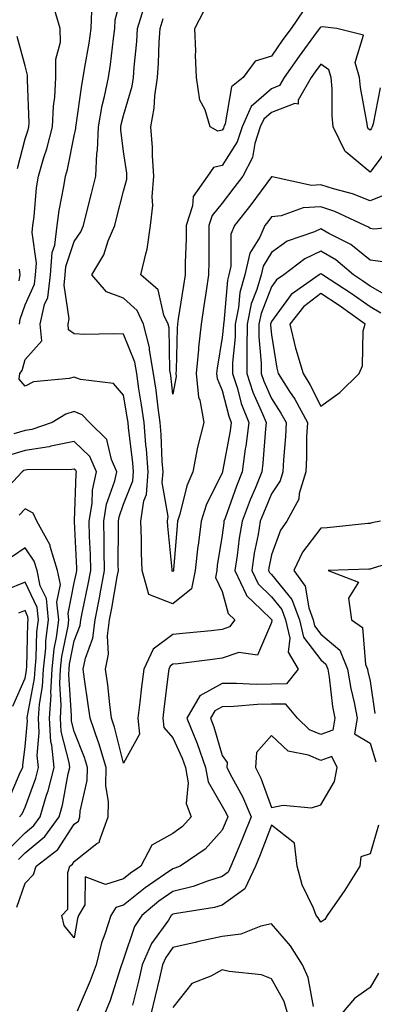
# Model space of a CAD drawing. Units: inches. Extents: x 973763 to 976403, y 7253018 to 7255658.
# Drawn here: x 974667 to 974739, y 7253414 to 7253614 of the extents above; entities that cross this region are included whole.
import ezdxf

# ---------------------------------------------------------------- set-up
doc = ezdxf.new("R2010")
doc.units = ezdxf.units.IN
doc.header["$MEASUREMENT"] = 0
doc.layers.add('Contour_97377253', color=7, linetype='Continuous', true_color=0x742e7e)

msp = doc.modelspace()

# ---------------------------------------------------------------- linework, layer by layer
at = {"layer": 'Contour_97377253'}
for points in [[(974741.61, 7253578.36, 3101), (974738.05, 7253576.92, 3101), (974734.49, 7253578.36, 3101), (974730.64, 7253579.33, 3101), (974728.05, 7253580.17, 3101), (974726.19, 7253580.06, 3101), (974718.19, 7253581.78, 3101), (974718.05, 7253581.77, 3101), (974713.84, 7253576.13, 3101), (974710.57, 7253571.92, 3101), (974709.81, 7253570.16, 3101), (974709.83, 7253563.7, 3101), (974709.41, 7253561.92, 3101), (974709.11, 7253560.86, 3101), (974708.36, 7253552.23, 3101), (974708.29, 7253551.92, 3101), (974708.29, 7253551.68, 3101), (974708.05, 7253549.21, 3101), (974707.01, 7253542.96, 3101), (974706.92, 7253541.92, 3101), (974707.01, 7253540.88, 3101), (974708.05, 7253538.45, 3101), (974709.37, 7253533.24, 3101), (974709.89, 7253531.92, 3101), (974709.68, 7253530.29, 3101), (974708.12, 7253521.99, 3101), (974708.11, 7253521.92, 3101), (974708.09, 7253521.88, 3101), (974708.05, 7253521.76, 3101), (974704.82, 7253515.15, 3101), (974703.76, 7253511.92, 3101), (974703.15, 7253507.02, 3101), (974703.12, 7253506.85, 3101), (974702.55, 7253501.92, 3101), (974701.79, 7253498.18, 3101), (974698.05, 7253495.18, 3101), (974693.19, 7253497.06, 3101), (974691.82, 7253501.92, 3101), (974691.65, 7253505.52, 3101), (974691.69, 7253508.28, 3101), (974691.55, 7253511.92, 3101), (974692.16, 7253516.03, 3101), (974692.66, 7253517.31, 3101), (974693.05, 7253521.92, 3101), (974692.68, 7253526.55, 3101), (974692.58, 7253527.39, 3101), (974692.19, 7253531.92, 3101), (974691.69, 7253535.56, 3101), (974691.16, 7253538.81, 3101), (974690.72, 7253541.92, 3101), (974690.32, 7253544.19, 3101), (974688.05, 7253549.87, 3101), (974686.09, 7253549.96, 3101), (974680.14, 7253549.83, 3101), (974678.05, 7253549.92, 3101), (974676.9, 7253550.77, 3101), (974676.78, 7253551.92, 3101), (974677.01, 7253552.96, 3101), (974675.97, 7253559.84, 3101), (974676.21, 7253561.92, 3101), (974676.35, 7253563.62, 3101), (974678.05, 7253568.67, 3101), (974679.36, 7253570.61, 3101), (974679.92, 7253571.92, 3101), (974680.54, 7253574.41, 3101), (974681.53, 7253578.44, 3101), (974682.42, 7253581.92, 3101), (974682.63, 7253586.5, 3101), (974682.78, 7253587.19, 3101), (974682.93, 7253591.92, 3101), (974683.73, 7253596.24, 3101), (974684.2, 7253598.07, 3101), (974685.01, 7253601.92, 3101), (974685.4, 7253604.57, 3101), (974685.97, 7253609.84, 3101), (974686.25, 7253611.92, 3101), (974686.33, 7253613.64, 3101), (974688.05, 7253619.97, 3101)], [(974746.72, 7253571.92, 3102), (974738.78, 7253571.19, 3102), (974738.05, 7253571.3, 3102), (974737.71, 7253571.58, 3102), (974737.01, 7253571.92, 3102), (974730.9, 7253574.77, 3102), (974728.05, 7253575.71, 3102), (974724.47, 7253575.5, 3102), (974720.03, 7253573.9, 3102), (974718.05, 7253573.7, 3102), (974717.29, 7253572.68, 3102), (974716.7, 7253571.92, 3102), (974715.66, 7253569.53, 3102), (974713.68, 7253566.29, 3102), (974712.67, 7253561.92, 3102), (974711.65, 7253558.32, 3102), (974711.38, 7253555.25, 3102), (974710.69, 7253551.92, 3102), (974710.68, 7253549.29, 3102), (974710.16, 7253544.03, 3102), (974710.15, 7253541.92, 3102), (974711.14, 7253538.83, 3102), (974711.91, 7253535.78, 3102), (974713.42, 7253531.92, 3102), (974712.84, 7253527.13, 3102), (974712.73, 7253526.6, 3102), (974712.08, 7253521.92, 3102), (974710.92, 7253519.05, 3102), (974708.64, 7253512.51, 3102), (974708.41, 7253511.92, 3102), (974708.36, 7253511.61, 3102), (974708.05, 7253509.1, 3102), (974707.05, 7253502.92, 3102), (974706.95, 7253501.92, 3102), (974706.66, 7253500.53, 3102), (974708.05, 7253497.63, 3102), (974709.29, 7253493.16, 3102), (974710.59, 7253491.92, 3102), (974709.51, 7253490.46, 3102), (974708.05, 7253489.95, 3102), (974705.83, 7253489.7, 3102), (974700.76, 7253489.21, 3102), (974698.05, 7253488.9, 3102), (974694.03, 7253485.94, 3102), (974692.15, 7253481.92, 3102), (974691.69, 7253478.28, 3102), (974691.31, 7253475.18, 3102), (974690.9, 7253471.92, 3102), (974691.24, 7253468.73, 3102), (974688.05, 7253462.83, 3102), (974686.23, 7253470.1, 3102), (974685.61, 7253471.92, 3102), (974685.25, 7253474.72, 3102), (974684.82, 7253478.69, 3102), (974684.38, 7253481.92, 3102), (974685, 7253484.97, 3102), (974684.78, 7253488.65, 3102), (974685.21, 7253491.92, 3102), (974685.67, 7253494.3, 3102), (974686.74, 7253500.61, 3102), (974686.99, 7253501.92, 3102), (974686.97, 7253503, 3102), (974687.01, 7253510.88, 3102), (974687, 7253511.92, 3102), (974687.14, 7253512.83, 3102), (974688.05, 7253515.41, 3102), (974689.89, 7253520.08, 3102), (974690.04, 7253521.92, 3102), (974689.9, 7253523.77, 3102), (974689.03, 7253530.94, 3102), (974688.95, 7253531.92, 3102), (974688.84, 7253532.71, 3102), (974688.05, 7253537.47, 3102), (974685.99, 7253539.86, 3102), (974679.31, 7253540.66, 3102), (974678.05, 7253541.18, 3102), (974677.01, 7253540.88, 3102), (974669.79, 7253540.18, 3102), (974668.05, 7253539.31, 3102), (974666.88, 7253540.75, 3102), (974666.97, 7253541.92, 3102), (974667.48, 7253542.49, 3102), (974668.05, 7253544.75, 3102), (974671.47, 7253548.5, 3102), (974671.13, 7253551.92, 3102), (974672.01, 7253555.88, 3102), (974672.66, 7253557.31, 3102), (974673.21, 7253561.92, 3102), (974673.56, 7253566.41, 3102), (974674.08, 7253567.95, 3102), (974674.57, 7253571.92, 3102), (974674.98, 7253574.99, 3102), (974675.95, 7253579.82, 3102), (974676.27, 7253581.92, 3102), (974676.67, 7253583.3, 3102), (974678.05, 7253590.14, 3102), (974678.36, 7253591.61, 3102), (974678.37, 7253591.92, 3102), (974678.44, 7253592.31, 3102), (974679.55, 7253600.42, 3102), (974679.87, 7253601.92, 3102), (974680.19, 7253604.06, 3102), (974681.06, 7253608.91, 3102), (974681.47, 7253611.92, 3102), (974681.61, 7253615.48, 3102)], [(974666.93, 7253551.92, 3103), (974667.07, 7253552.9, 3103), (974668.05, 7253555.82, 3103), (974669.97, 7253560, 3103), (974670.2, 7253561.92, 3103), (974670.38, 7253564.25, 3103), (974669.48, 7253570.49, 3103), (974669.66, 7253571.92, 3103), (974669.91, 7253573.78, 3103), (974670.39, 7253579.58, 3103), (974670.75, 7253581.92, 3103), (974671.88, 7253585.75, 3103), (974672.48, 7253587.49, 3103), (974673.61, 7253591.92, 3103), (974673.82, 7253596.15, 3103), (974674.09, 7253597.96, 3103), (974674.33, 7253601.92, 3103), (974674.31, 7253605.66, 3103), (974675.22, 7253609.09, 3103), (974675.19, 7253611.92, 3103), (974673.96, 7253616.01, 3103)], [(974741.97, 7253588, 3100), (974738.05, 7253582.75, 3100), (974733.19, 7253586.78, 3100), (974733.03, 7253586.9, 3100), (974733.01, 7253586.96, 3100), (974730.56, 7253591.92, 3100), (974730.33, 7253594.2, 3100), (974730.33, 7253599.64, 3100), (974730.13, 7253601.92, 3100), (974729.65, 7253603.52, 3100), (974728.05, 7253604.65, 3100), (974726.89, 7253603.08, 3100), (974726.08, 7253601.92, 3100), (974723.46, 7253597.33, 3100), (974723.46, 7253596.51, 3100), (974722.81, 7253596.68, 3100), (974718.05, 7253594.88, 3100), (974716.47, 7253593.5, 3100), (974715.77, 7253591.92, 3100), (974714.69, 7253588.56, 3100), (974714.22, 7253585.75, 3100), (974712.22, 7253581.92, 3100), (974710.43, 7253579.54, 3100), (974708.05, 7253576.48, 3100), (974706.01, 7253573.96, 3100), (974705.35, 7253571.92, 3100), (974705.32, 7253569.19, 3100), (974705.33, 7253564.64, 3100), (974705.28, 7253561.92, 3100), (974704.78, 7253558.65, 3100), (974704.33, 7253555.64, 3100), (974703.75, 7253551.92, 3100), (974703.27, 7253547.14, 3100), (974703.21, 7253546.76, 3100), (974702.79, 7253541.92, 3100), (974703.24, 7253537.11, 3100), (974703.51, 7253536.46, 3100), (974704.31, 7253531.92, 3100), (974703.06, 7253526.93, 3100), (974703.05, 7253526.92, 3100), (974702.08, 7253521.92, 3100), (974700.89, 7253519.08, 3100), (974699.47, 7253513.34, 3100), (974699.01, 7253511.92, 3100), (974698.9, 7253511.07, 3100), (974698.19, 7253502.06, 3100), (974698.17, 7253501.92, 3100), (974698.15, 7253501.82, 3100), (974698.05, 7253501.74, 3100), (974697.92, 7253501.79, 3100), (974697.88, 7253501.92, 3100), (974697.87, 7253502.1, 3100), (974697.01, 7253510.88, 3100), (974696.97, 7253511.92, 3100), (974697.1, 7253512.87, 3100), (974695.87, 7253519.74, 3100), (974696.05, 7253521.92, 3100), (974695.88, 7253524.09, 3100), (974695.65, 7253529.52, 3100), (974695.44, 7253531.92, 3100), (974695.03, 7253534.94, 3100), (974694.62, 7253538.49, 3100), (974694.13, 7253541.92, 3100), (974693.29, 7253546.68, 3100), (974693.28, 7253547.15, 3100), (974692.05, 7253551.92, 3100), (974690.79, 7253554.66, 3100), (974688.05, 7253557.18, 3100), (974684.56, 7253558.43, 3100), (974681.58, 7253561.92, 3100), (974684.01, 7253565.96, 3100), (974684.92, 7253568.8, 3100), (974686.25, 7253571.92, 3100), (974686.61, 7253573.36, 3100), (974688.05, 7253578.86, 3100), (974688.68, 7253581.29, 3100), (974688.73, 7253581.92, 3100), (974688.68, 7253582.55, 3100), (974688.05, 7253586.96, 3100), (974687.47, 7253591.34, 3100), (974687.49, 7253591.92, 3100), (974687.58, 7253592.39, 3100), (974688.05, 7253594.23, 3100), (974689.79, 7253600.18, 3100), (974690.05, 7253601.92, 3100), (974690.2, 7253604.07, 3100), (974690.73, 7253609.24, 3100), (974690.89, 7253611.92, 3100), (974692.17, 7253616.04, 3100)], [(974724.49, 7253615.48, 3098), (974722.01, 7253611.92, 3098), (974720.34, 7253609.63, 3098), (974718.05, 7253606.3, 3098), (974714.72, 7253605.25, 3098), (974712.28, 7253601.92, 3098), (974709.91, 7253600.06, 3098), (974708.66, 7253592.53, 3098), (974708.39, 7253591.92, 3098), (974708.3, 7253591.67, 3098), (974708.05, 7253591.26, 3098), (974707.19, 7253591.06, 3098), (974705.58, 7253591.92, 3098), (974704.56, 7253595.41, 3098), (974703.51, 7253597.38, 3098), (974702.85, 7253601.92, 3098), (974702.63, 7253606.5, 3098), (974702.69, 7253607.28, 3098), (974702.5, 7253611.92, 3098), (974704.4, 7253615.57, 3098)], [(974740.1, 7253599.87, 3099), (974738.69, 7253592.56, 3099), (974738.49, 7253591.92, 3099), (974738.33, 7253591.64, 3099), (974738.05, 7253591.26, 3099), (974737.69, 7253591.56, 3099), (974737.5, 7253591.92, 3099), (974737.44, 7253592.53, 3099), (974736.08, 7253599.95, 3099), (974735.91, 7253601.92, 3099), (974735, 7253604.97, 3099), (974736.7, 7253610.57, 3099), (974731.33, 7253611.92, 3099), (974728.36, 7253612.23, 3099), (974728.05, 7253612.16, 3099), (974727.9, 7253612.07, 3099), (974727.81, 7253611.92, 3099), (974727.12, 7253610.99, 3099), (974723.66, 7253606.31, 3099), (974720.6, 7253601.92, 3099), (974719.67, 7253600.3, 3099), (974718.05, 7253599.68, 3099), (974713.91, 7253596.06, 3099), (974712.08, 7253591.92, 3099), (974711.1, 7253588.87, 3099), (974708.05, 7253584.07, 3099), (974706.3, 7253583.67, 3099), (974705.06, 7253581.92, 3099), (974702.17, 7253577.8, 3099), (974702.04, 7253575.91, 3099), (974700.76, 7253571.92, 3099), (974700.73, 7253569.24, 3099), (974700.56, 7253564.43, 3099), (974700.52, 7253561.92, 3099), (974700.2, 7253559.77, 3099), (974699.14, 7253553.01, 3099), (974698.98, 7253551.92, 3099), (974698.89, 7253551.08, 3099), (974698.71, 7253542.58, 3099), (974698.66, 7253541.92, 3099), (974698.71, 7253541.26, 3099), (974698.05, 7253537.67, 3099), (974697.61, 7253541.48, 3099), (974697.55, 7253541.92, 3099), (974697.44, 7253542.53, 3099), (974697.28, 7253551.15, 3099), (974697.07, 7253551.92, 3099), (974696.23, 7253553.74, 3099), (974695.03, 7253558.9, 3099), (974691.56, 7253561.92, 3099), (974692.59, 7253566.46, 3099), (974692.85, 7253567.12, 3099), (974693.53, 7253571.92, 3099), (974694, 7253575.97, 3099), (974693.87, 7253577.74, 3099), (974694.21, 7253581.92, 3099), (974693.91, 7253586.06, 3099), (974693.89, 7253587.76, 3099), (974693.55, 7253591.92, 3099), (974694.27, 7253595.7, 3099), (974694.39, 7253598.26, 3099), (974694.93, 7253601.92, 3099), (974695.14, 7253604.83, 3099), (974695.27, 7253609.14, 3099), (974695.44, 7253611.92, 3099), (974696.06, 7253613.91, 3099)], [(974666.49, 7253583.48, 3104), (974668.05, 7253589.49, 3104), (974668.67, 7253591.3, 3104), (974668.83, 7253591.92, 3104), (974668.88, 7253592.75, 3104), (974668.54, 7253601.43, 3104), (974668.57, 7253601.92, 3104), (974668.57, 7253602.44, 3104), (974668.05, 7253604.3, 3104), (974666.42, 7253610.29, 3104)], [(974740.65, 7253564.52, 3103), (974738.05, 7253564.9, 3103), (974734.17, 7253568.04, 3103), (974729.68, 7253570.29, 3103), (974728.05, 7253571.23, 3103), (974726.76, 7253570.63, 3103), (974721.24, 7253568.73, 3103), (974718.05, 7253566.46, 3103), (974716.33, 7253563.64, 3103), (974715.93, 7253561.92, 3103), (974715.09, 7253558.96, 3103), (974713.94, 7253556.03, 3103), (974713.08, 7253551.92, 3103), (974713.07, 7253546.94, 3103), (974713.07, 7253546.9, 3103), (974713.05, 7253541.92, 3103), (974714.26, 7253538.13, 3103), (974716.25, 7253533.72, 3103), (974716.95, 7253531.92, 3103), (974716.8, 7253530.67, 3103), (974716.3, 7253523.67, 3103), (974716.06, 7253521.92, 3103), (974714.71, 7253518.58, 3103), (974713.71, 7253516.26, 3103), (974712.09, 7253511.92, 3103), (974711.52, 7253508.45, 3103), (974711.08, 7253504.95, 3103), (974710.61, 7253501.92, 3103), (974712.92, 7253497.05, 3103), (974712.98, 7253496.85, 3103), (974715.94, 7253494.03, 3103), (974718.05, 7253491.99, 3103), (974718.08, 7253491.95, 3103), (974718.09, 7253491.92, 3103), (974718.1, 7253491.87, 3103), (974718.05, 7253491.35, 3103), (974715.22, 7253484.75, 3103), (974711.39, 7253485.26, 3103), (974708.05, 7253484.1, 3103), (974706.09, 7253483.88, 3103), (974699.14, 7253483.01, 3103), (974698.05, 7253482.89, 3103), (974697.49, 7253482.48, 3103), (974697.23, 7253481.92, 3103), (974697.11, 7253480.98, 3103), (974696.21, 7253473.76, 3103), (974695.98, 7253471.92, 3103), (974696.18, 7253470.05, 3103), (974698.05, 7253467.99, 3103), (974699.95, 7253463.82, 3103), (974700.61, 7253461.92, 3103), (974701.17, 7253458.8, 3103), (974700.77, 7253454.64, 3103), (974701.77, 7253451.92, 3103), (974700, 7253449.97, 3103), (974698.05, 7253448.54, 3103), (974693.76, 7253446.21, 3103), (974691.53, 7253441.92, 3103), (974689.45, 7253440.52, 3103), (974688.05, 7253439.38, 3103), (974684.35, 7253438.22, 3103), (974680.24, 7253439.73, 3103), (974680.2, 7253434.07, 3103), (974678.88, 7253431.92, 3103), (974678.67, 7253431.3, 3103), (974678.05, 7253427.39, 3103), (974675.99, 7253429.86, 3103), (974675.52, 7253431.92, 3103), (974676.76, 7253433.21, 3103), (974676.74, 7253440.61, 3103), (974677.17, 7253441.92, 3103), (974677.67, 7253442.3, 3103), (974678.05, 7253442.89, 3103), (974682.62, 7253446.49, 3103), (974683.18, 7253446.79, 3103), (974683.16, 7253447.03, 3103), (974684.91, 7253451.92, 3103), (974685, 7253454.97, 3103), (974684.42, 7253458.29, 3103), (974684.5, 7253461.92, 3103), (974683.01, 7253466.88, 3103), (974682.95, 7253467.02, 3103), (974681.26, 7253471.92, 3103), (974680.89, 7253474.76, 3103), (974680.1, 7253479.87, 3103), (974679.83, 7253481.92, 3103), (974680.29, 7253484.16, 3103), (974681.8, 7253488.17, 3103), (974682.3, 7253491.92, 3103), (974683.23, 7253496.74, 3103), (974683.29, 7253497.16, 3103), (974684.17, 7253501.92, 3103), (974684.09, 7253505.88, 3103), (974684.11, 7253507.98, 3103), (974684.03, 7253511.92, 3103), (974684.59, 7253515.38, 3103), (974686.26, 7253520.13, 3103), (974686.66, 7253521.92, 3103), (974685.56, 7253524.41, 3103), (974684.65, 7253528.52, 3103), (974681.11, 7253531.92, 3103), (974679.64, 7253533.51, 3103), (974678.05, 7253534.16, 3103), (974676.31, 7253533.66, 3103), (974673.57, 7253531.92, 3103), (974669.44, 7253530.53, 3103), (974668.05, 7253530.34, 3103), (974665.75, 7253529.62, 3103)], [(974742.95, 7253556.82, 3104), (974738.05, 7253559.64, 3104), (974736.72, 7253560.59, 3104), (974734.67, 7253561.92, 3104), (974731.08, 7253564.95, 3104), (974728.05, 7253566.69, 3104), (974724.79, 7253565.18, 3104), (974720.56, 7253561.92, 3104), (974719.09, 7253560.88, 3104), (974718.05, 7253559.46, 3104), (974715.92, 7253554.05, 3104), (974715.47, 7253551.92, 3104), (974715.46, 7253549.33, 3104), (974715.96, 7253544.01, 3104), (974715.95, 7253541.92, 3104), (974716.46, 7253540.33, 3104), (974718.05, 7253536.79, 3104), (974719.97, 7253533.84, 3104), (974721.01, 7253531.92, 3104), (974720.88, 7253529.09, 3104), (974720.48, 7253524.35, 3104), (974720.36, 7253521.92, 3104), (974719.83, 7253520.14, 3104), (974718.05, 7253517.45, 3104), (974716.4, 7253513.57, 3104), (974715.78, 7253511.92, 3104), (974715.33, 7253509.2, 3104), (974714.56, 7253505.41, 3104), (974714.03, 7253501.92, 3104), (974715.33, 7253499.2, 3104), (974718.05, 7253496.55, 3104), (974720.13, 7253494, 3104), (974720.89, 7253491.92, 3104), (974721.75, 7253488.22, 3104), (974721.45, 7253485.32, 3104), (974723.43, 7253481.92, 3104), (974721.08, 7253478.89, 3104), (974718.05, 7253478.83, 3104), (974714.92, 7253478.8, 3104), (974710.95, 7253479.02, 3104), (974708.05, 7253478.97, 3104), (974703.48, 7253476.49, 3104), (974700.88, 7253471.92, 3104), (974702.83, 7253467.14, 3104), (974702.96, 7253466.83, 3104), (974704.66, 7253461.92, 3104), (974705.19, 7253459.06, 3104), (974708.05, 7253454.12, 3104), (974708.84, 7253452.71, 3104), (974709.17, 7253451.92, 3104), (974708.85, 7253451.12, 3104), (974708.05, 7253449.24, 3104), (974704.6, 7253445.37, 3104), (974699.54, 7253441.92, 3104), (974698.47, 7253441.5, 3104), (974698.05, 7253441.4, 3104), (974696.33, 7253440.2, 3104), (974692.42, 7253437.55, 3104), (974688.05, 7253434.02, 3104), (974686.46, 7253433.51, 3104), (974685.47, 7253431.92, 3104), (974684.27, 7253428.14, 3104), (974683.58, 7253426.39, 3104), (974682.45, 7253421.92, 3104), (974681.29, 7253418.68, 3104), (974678.6, 7253412.47, 3104)], [(974666.84, 7253560.71, 3104), (974667.09, 7253561.92, 3104), (974666.9, 7253563.07, 3104)], [(974740.26, 7253554.13, 3105), (974738.05, 7253555.41, 3105), (974734.23, 7253558.1, 3105), (974728.37, 7253561.92, 3105), (974728.2, 7253562.07, 3105), (974728.05, 7253562.15, 3105), (974727.89, 7253562.08, 3105), (974727.69, 7253561.92, 3105), (974722.05, 7253557.92, 3105), (974718.05, 7253552.46, 3105), (974717.89, 7253552.08, 3105), (974717.86, 7253551.92, 3105), (974717.86, 7253551.73, 3105), (974718.05, 7253549.73, 3105), (974719.11, 7253542.98, 3105), (974719.43, 7253541.92, 3105), (974721.73, 7253538.24, 3105), (974722.78, 7253536.65, 3105), (974725.32, 7253531.92, 3105), (974725.18, 7253529.05, 3105), (974725.14, 7253524.83, 3105), (974725, 7253521.92, 3105), (974723.69, 7253517.56, 3105), (974723.57, 7253516.4, 3105), (974721.19, 7253511.92, 3105), (974719.9, 7253510.07, 3105), (974718.05, 7253505.08, 3105), (974717.52, 7253502.45, 3105), (974717.44, 7253501.92, 3105), (974717.64, 7253501.51, 3105), (974718.05, 7253501.11, 3105), (974722.17, 7253496.04, 3105), (974723.7, 7253491.92, 3105), (974724.51, 7253488.38, 3105), (974728.05, 7253483.76, 3105), (974729.05, 7253482.92, 3105), (974729.45, 7253481.92, 3105), (974729.73, 7253480.24, 3105), (974730.42, 7253474.29, 3105), (974730.87, 7253471.92, 3105), (974730.46, 7253469.51, 3105), (974728.05, 7253468.64, 3105), (974725.75, 7253469.62, 3105), (974723.35, 7253471.92, 3105), (974720.95, 7253474.82, 3105), (974718.05, 7253474.77, 3105), (974715.24, 7253474.73, 3105), (974710.44, 7253474.31, 3105), (974708.05, 7253474.27, 3105), (974706.53, 7253473.44, 3105), (974705.66, 7253471.92, 3105), (974706.35, 7253470.22, 3105), (974708.05, 7253464.41, 3105), (974709.07, 7253462.94, 3105), (974709.01, 7253461.92, 3105), (974710.01, 7253459.96, 3105), (974712.19, 7253456.06, 3105), (974713.93, 7253451.92, 3105), (974712.26, 7253447.71, 3105), (974711.08, 7253444.95, 3105), (974709.82, 7253441.92, 3105), (974709.25, 7253440.72, 3105), (974708.05, 7253439.84, 3105), (974705.04, 7253438.91, 3105), (974702.17, 7253437.8, 3105), (974698.05, 7253436.78, 3105), (974695.18, 7253434.79, 3105), (974691.71, 7253431.92, 3105), (974690.28, 7253429.69, 3105), (974688.05, 7253423.04, 3105), (974687.73, 7253422.24, 3105), (974687.65, 7253421.92, 3105), (974687.42, 7253421.3, 3105), (974685.29, 7253414.68, 3105), (974684.18, 7253411.92, 3105)], [(974666.36, 7253433.61, 3104), (974668.05, 7253438.47, 3104), (974669.76, 7253440.21, 3104), (974670.32, 7253441.92, 3104), (974674.68, 7253445.29, 3104), (974678.05, 7253450.42, 3104), (974678.89, 7253451.08, 3104), (974679.19, 7253451.92, 3104), (974679.23, 7253453.1, 3104), (974680.67, 7253459.3, 3104), (974680.73, 7253461.92, 3104), (974680.11, 7253463.98, 3104), (974678.05, 7253469.22, 3104), (974677.5, 7253471.37, 3104), (974677.46, 7253471.92, 3104), (974677.5, 7253472.47, 3104), (974676.94, 7253480.81, 3104), (974677, 7253481.92, 3104), (974677.09, 7253482.88, 3104), (974678.05, 7253487.63, 3104), (974679.23, 7253490.74, 3104), (974679.39, 7253491.92, 3104), (974679.7, 7253493.57, 3104), (974680.85, 7253499.12, 3104), (974681.37, 7253501.92, 3104), (974681.3, 7253505.17, 3104), (974681.13, 7253508.84, 3104), (974681.06, 7253511.92, 3104), (974681.65, 7253515.52, 3104), (974681.73, 7253518.24, 3104), (974682.57, 7253521.92, 3104), (974681.17, 7253525.05, 3104), (974678.05, 7253528.1, 3104), (974673.26, 7253527.13, 3104), (974672.95, 7253527.02, 3104), (974668.05, 7253526.3, 3104), (974664.71, 7253525.26, 3104)], [(974666.7, 7253443.27, 3105), (974668.05, 7253444.64, 3105), (974672.04, 7253447.93, 3105), (974674.96, 7253451.92, 3105), (974675.68, 7253454.29, 3105), (974676.82, 7253460.69, 3105), (974677.12, 7253461.92, 3105), (974677.02, 7253462.95, 3105), (974675.4, 7253469.27, 3105), (974675.23, 7253471.92, 3105), (974675.41, 7253474.56, 3105), (974675.11, 7253478.98, 3105), (974675.27, 7253481.92, 3105), (974675.53, 7253484.44, 3105), (974676.78, 7253490.65, 3105), (974676.94, 7253491.92, 3105), (974676.81, 7253493.16, 3105), (974678.05, 7253499.42, 3105), (974678.48, 7253501.49, 3105), (974678.56, 7253501.92, 3105), (974678.55, 7253502.42, 3105), (974678.1, 7253511.87, 3105), (974678.09, 7253511.92, 3105), (974678.1, 7253511.97, 3105), (974678.39, 7253521.58, 3105), (974678.47, 7253521.92, 3105), (974678.34, 7253522.21, 3105), (974678.05, 7253522.49, 3105), (974677.57, 7253522.4, 3105), (974668.46, 7253522.33, 3105), (974668.05, 7253522.27, 3105), (974667.79, 7253522.18, 3105), (974667.5, 7253521.92, 3105), (974662.88, 7253517.09, 3105)], [(974664.69, 7253445.28, 3106), (974668.05, 7253448.72, 3106), (974669.81, 7253450.16, 3106), (974671.1, 7253451.92, 3106), (974672.42, 7253456.3, 3106), (974672.77, 7253457.2, 3106), (974673.94, 7253461.92, 3106), (974673.49, 7253466.48, 3106), (974673.31, 7253467.18, 3106), (974672.98, 7253471.92, 3106), (974673.32, 7253476.65, 3106), (974673.28, 7253477.15, 3106), (974673.55, 7253481.92, 3106), (974673.97, 7253486, 3106), (974674.43, 7253488.3, 3106), (974674.88, 7253491.92, 3106), (974674.51, 7253495.46, 3106), (974675.24, 7253499.11, 3106), (974674.64, 7253501.92, 3106), (974673.18, 7253506.79, 3106), (974673.16, 7253507.03, 3106), (974670.42, 7253511.92, 3106), (974669.7, 7253513.57, 3106), (974668.05, 7253514.43, 3106), (974666.83, 7253513.14, 3106)], [(974740.19, 7253511.92, 3106), (974738.41, 7253511.56, 3106), (974738.05, 7253511.47, 3106), (974737.56, 7253511.43, 3106), (974729.37, 7253510.6, 3106), (974728.05, 7253510.51, 3106), (974724.33, 7253505.64, 3106), (974722.57, 7253501.92, 3106), (974724.88, 7253498.75, 3106), (974725.6, 7253494.37, 3106), (974726.51, 7253491.92, 3106), (974726.79, 7253490.66, 3106), (974728.05, 7253489.02, 3106), (974731.9, 7253485.77, 3106), (974733.48, 7253481.92, 3106), (974734.13, 7253478, 3106), (974734.81, 7253475.16, 3106), (974735.42, 7253471.92, 3106), (974734.88, 7253468.75, 3106), (974738.05, 7253466.85, 3106), (974739.2, 7253463.07, 3106)], [(974666.93, 7253451.92, 3107), (974667.46, 7253452.51, 3107), (974668.05, 7253453.92, 3107), (974670.22, 7253459.75, 3107), (974670.76, 7253461.92, 3107), (974670.51, 7253464.38, 3107), (974670.94, 7253469.03, 3107), (974670.75, 7253471.92, 3107), (974670.95, 7253474.82, 3107), (974671.62, 7253478.35, 3107), (974671.82, 7253481.92, 3107), (974672.26, 7253486.13, 3107), (974672.3, 7253487.67, 3107), (974672.83, 7253491.92, 3107), (974672.38, 7253496.25, 3107), (974671.14, 7253498.83, 3107), (974670.49, 7253501.92, 3107), (974669.92, 7253503.8, 3107), (974668.05, 7253506.5, 3107), (974665.32, 7253504.65, 3107)], [(974745.46, 7253504.51, 3107), (974738.47, 7253502.34, 3107), (974738.05, 7253502.22, 3107), (974737.77, 7253502.2, 3107), (974729.55, 7253501.92, 3107), (974735.68, 7253499.55, 3107), (974733.65, 7253496.32, 3107), (974734.26, 7253491.92, 3107), (974736.48, 7253490.35, 3107), (974737.12, 7253482.85, 3107), (974737.5, 7253481.92, 3107), (974737.58, 7253481.45, 3107), (974738.05, 7253479.48, 3107), (974739.04, 7253472.91, 3107)], [(974664.68, 7253455.29, 3108), (974667.03, 7253460.9, 3108), (974667.58, 7253461.92, 3108), (974667.63, 7253462.34, 3108), (974668.05, 7253466.18, 3108), (974668.54, 7253471.43, 3108), (974668.51, 7253471.92, 3108), (974668.54, 7253472.41, 3108), (974669.98, 7253479.99, 3108), (974670.09, 7253481.92, 3108), (974670.33, 7253484.2, 3108), (974670.47, 7253489.5, 3108), (974670.76, 7253491.92, 3108), (974670.51, 7253494.38, 3108), (974668.05, 7253499.54, 3108), (974664.06, 7253497.93, 3108)], [(974665.57, 7253474.4, 3109), (974668.05, 7253480.05, 3109), (974668.35, 7253481.62, 3109), (974668.36, 7253481.92, 3109), (974668.4, 7253482.27, 3109), (974668.64, 7253491.33, 3109), (974668.71, 7253491.92, 3109), (974668.65, 7253492.52, 3109), (974668.05, 7253493.78, 3109), (974666.73, 7253493.24, 3109)], [(974739.75, 7253450.22, 3106), (974738.05, 7253444.42, 3106), (974736.14, 7253443.83, 3106), (974736, 7253441.92, 3106), (974732.93, 7253437.04, 3106), (974732.31, 7253436.18, 3106), (974729.31, 7253431.92, 3106), (974728.84, 7253431.13, 3106), (974728.05, 7253430.55, 3106), (974727.54, 7253431.41, 3106), (974727.12, 7253431.92, 3106), (974726.55, 7253433.42, 3106), (974724.28, 7253438.15, 3106), (974723.24, 7253441.92, 3106), (974722.74, 7253446.61, 3106), (974718.05, 7253450.23, 3106), (974715.74, 7253444.23, 3106), (974714.78, 7253441.92, 3106), (974712.63, 7253437.34, 3106), (974708.05, 7253434.01, 3106), (974706.46, 7253433.51, 3106), (974698.38, 7253432.25, 3106), (974698.05, 7253432.17, 3106), (974697.9, 7253432.07, 3106), (974697.72, 7253431.92, 3106), (974697.12, 7253430.99, 3106), (974693.73, 7253426.24, 3106), (974691.84, 7253421.92, 3106), (974691.12, 7253418.85, 3106), (974689.87, 7253413.74, 3106)], [(974726.54, 7253413.43, 3107), (974725.47, 7253419.34, 3107), (974724.31, 7253421.92, 3107), (974721.88, 7253425.75, 3107), (974718.05, 7253430.2, 3107), (974715.89, 7253429.76, 3107), (974711.83, 7253428.14, 3107), (974708.05, 7253427.67, 3107), (974703.33, 7253426.64, 3107), (974702.59, 7253426.46, 3107), (974698.05, 7253425.44, 3107), (974696.59, 7253423.38, 3107), (974695.95, 7253421.92, 3107), (974695.3, 7253419.17, 3107), (974694.45, 7253415.52, 3107), (974693.59, 7253411.92, 3107)], [(974721.39, 7253411.92, 3108), (974720.6, 7253414.47, 3108), (974718.05, 7253419.09, 3108), (974716.02, 7253419.89, 3108), (974709.43, 7253420.54, 3108), (974708.05, 7253420.89, 3108), (974705.73, 7253419.6, 3108), (974701.87, 7253418.1, 3108), (974698.05, 7253413.27, 3108)], [(974739.77, 7253420.2, 3107), (974738.05, 7253417.29, 3107), (974734.89, 7253415.08, 3107), (974732.2, 7253411.92, 3107)]]:
    msp.add_polyline3d(points, dxfattribs=at)
for points in [[(974728.05, 7253535.27, 3106), (974731.94, 7253538.03, 3106), (974735.8, 7253541.92, 3106), (974736.53, 7253543.44, 3106), (974736.67, 7253550.54, 3106), (974737.02, 7253551.92, 3106), (974731.79, 7253555.66, 3106), (974728.05, 7253558.14, 3106), (974724.54, 7253555.43, 3106), (974721.76, 7253551.92, 3106), (974722.93, 7253547.04, 3106), (974722.96, 7253546.83, 3106), (974724.44, 7253541.92, 3106), (974725.82, 7253539.69, 3106)], [(974728.05, 7253454.4, 3106), (974730.86, 7253459.11, 3106), (974731.34, 7253461.92, 3106), (974730.32, 7253464.19, 3106), (974728.05, 7253463.37, 3106), (974725.54, 7253464.43, 3106), (974721.41, 7253465.28, 3106), (974718.05, 7253468.44, 3106), (974714.98, 7253464.99, 3106), (974714.81, 7253461.92, 3106), (974715.91, 7253459.78, 3106), (974718.05, 7253453.86, 3106), (974720.4, 7253454.27, 3106), (974726.18, 7253453.79, 3106)]]:
    msp.add_polyline3d(points, close=True, dxfattribs=at)

doc.saveas('drawing.dxf')
